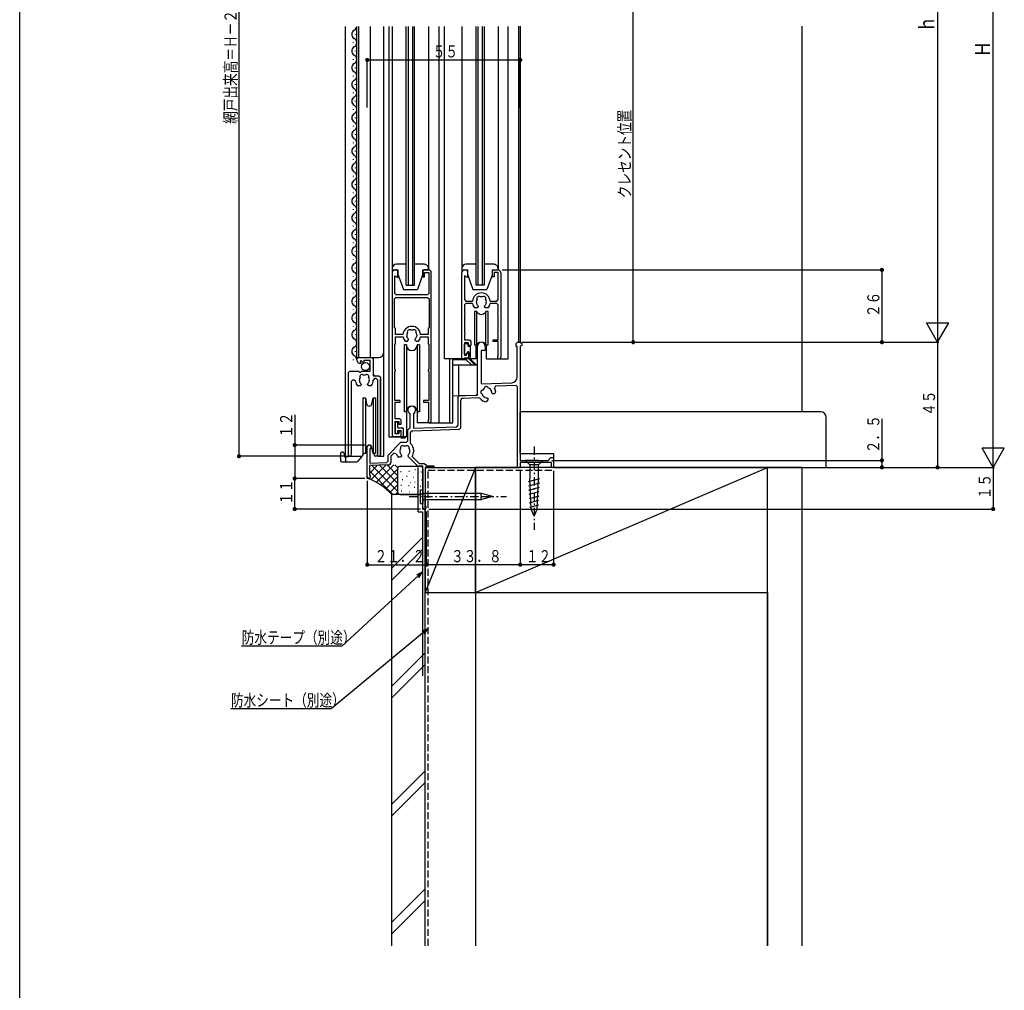
# Model space of a CAD drawing. Extents: x 0 to 990, y 0 to 1604.
# Drawn here: x 0 to 354, y 706 to 1055 of the extents above; entities that cross this region are included whole.
import ezdxf

# ---------------------------------------------------------------- set-up
doc = ezdxf.new("R2010")
doc.units = 0
doc.linetypes.add('HASENP', pattern=[3.5, 2.5, -1])
doc.linetypes.add('ITTENSAP', pattern=[5.5, 3, -1, 0.5, -1])
for name, color, linetype in [('YKK_11', 7, 'CONTINUOUS'), ('YKK_12', 2, 'CONTINUOUS'), ('YKK_13', 4, 'CONTINUOUS'), ('YKK_D', 6, 'CONTINUOUS'), ('YKK_ZWAK', 7, 'CONTINUOUS'), ('YSS_K', 3, 'CONTINUOUS')]:
    doc.layers.add(name, color=color, linetype=linetype)
doc.styles.get("Standard").update_dxf_attribs({"font": 'txt', "bigfont": 'BIGFONT'})

# ---------------------------------------------------------------- blocks, each defined once
blk = doc.blocks.new('YKKAP-10')
at = {"layer": 'YKK_11'}
for p, q in [((39.6, 41.48), (39.6, 58.6)), ((40.9, 57), (40.9, 45.05)), ((42.4, 57), (40.9, 57)), ((42.4, 58.6), (42.4, 57)), ((53.5, 59.5), (54, 60)), ((53.5, 58.5), (53.5, 59.5)), ((53.9, 58.5), (53.5, 58.5)), ((53.9, 47.43), (53.9, 58.5)), ((54, 60), (55, 60)), ((55, 60), (55.5, 59.5)), ((55.5, 58.8), (55, 58.58)), ((55, 58.58), (55, 17.5)), ((55.5, 59.5), (55.5, 58.8)), ((40.9, 45.05), (51.97, 45.43)), ((44.7, 42.5), (44.47, 42.83)), ((44.7, 42.38), (44.7, 42.5)), ((46.14, 44.23), (45.73, 43.47)), ((53.48, 44.48), (46.14, 44.23)), ((54, 43.98), (53.48, 44.48)), ((54, 15), (54, 43.98)), ((32.7, 40.28), (33.18, 40.78)), ((32.7, 30.11), (32.7, 40.28)), ((33.18, 40.78), (39.12, 40.98)), ((40.07, 40.02), (34.46, 39.81)), ((39.12, 40.98), (39.6, 41.48)), ((40.48, 39.82), (40.07, 40.02)), ((41.6, 40.67), (41.64, 40.55)), ((41.64, 40.55), (41.97, 40.32)), ((43.39, 39.22), (42.78, 38.61)), ((43.01, 40), (43.29, 39.88)), ((43.29, 39.88), (43.39, 39.78)), ((43.39, 39.78), (43.39, 39.22)), ((44.92, 41.51), (44.8, 41.79)), ((45.02, 41.41), (44.92, 41.51)), ((45.58, 41.41), (45.02, 41.41)), ((46.19, 42.02), (45.58, 41.41)), ((33.5, 38.81), (33.5, 29.14)), ((15.4, 29.03), (15.4, 34.33)), ((16.6, 34.33), (16.6, 29.07)), ((14.6, 28.52), (15.08, 29.02)), ((14.6, 24.5), (14.6, 28.52)), ((15.08, 29.02), (15.4, 29.03)), ((33.02, 28.64), (16.37, 28.06)), ((16.6, 29.07), (32.22, 29.62)), ((32.22, 29.62), (32.7, 30.11)), ((33.5, 29.14), (33.02, 28.64)), ((15.4, 27.06), (15.4, 23.95)), ((0, 11.6), (0, 22.3)), ((0.9, 21.63), (0.9, 16.53)), ((7.5, 19.4), (12.1, 24)), ((12.1, 24), (14.1, 24)), ((14.1, 24), (14.6, 24.5)), ((15.4, 23.95), (15.56, 23.58)), ((7.5, 17.24), (7.5, 19.4)), ((9.6, 20.09), (8.5, 18.99)), ((8.5, 18.99), (8.5, 16.86)), ((10.44, 19.88), (9.6, 20.09)), ((11.95, 18.7), (11.09, 18.7)), ((11.71, 21), (11.66, 20.88)), ((11.66, 20.88), (11.73, 20.49)), ((12.35, 19.1), (11.95, 18.7)), ((12.23, 19.52), (12.35, 19.24)), ((12.35, 19.24), (12.35, 19.1)), ((14.65, 19.24), (14.77, 19.52)), ((14.65, 19.1), (14.65, 19.24)), ((14.77, 18.82), (14.65, 19.1)), ((17.89, 15.69), (14.77, 18.82)), ((15.11, 20), (15.2, 20.09)), ((15.2, 20.09), (15.27, 20.49)), ((16.08, 18.91), (18.6, 16.4)), ((16.7, 21), (16.7, 20.8)), ((65, 17.5), (66, 18.5)), ((66, 18.5), (67, 18.5)), ((67, 18.5), (67, 15)), ((7.53, 15.86), (0.8, 15.63)), ((0.8, 15.63), (0.8, 12.17)), ((0.9, 16.53), (7.02, 16.74)), ((7.02, 16.74), (7.5, 17.24)), ((18.6, 16.4), (20.5, 16.4)), ((20, 15.4), (18.6, 15.4)), ((20, 0.6), (20, 15.4)), ((20.5, 16.4), (21, 15.9)), ((23.9, 15), (20.85, 15)), ((20.85, 15), (20.85, 1.15)), ((21, 15.9), (21.3, 15.6)), ((21.3, 15.6), (23.9, 15.6)), ((23.9, 15.6), (23.9, 15)), ((55, 15), (54, 15)), ((55, 17.5), (65, 17.5)), ((66.2, 16.7), (55, 16.7)), ((55, 16.7), (55, 15)), ((66.2, 15), (66.2, 16.7)), ((67, 15), (66.2, 15))]:
    blk.add_line(p, q, dxfattribs=at)
for centre, radius, start, end in [((41, 58.6), 1.4, 0, 180), ((51.9, 47.43), 2, 271.9999, 0), ((41.52, 42.06), 0.75, 90.9527, 249.0474), ((43, 41.8), 1.8, 124.1467, 145.8532), ((42.74, 43.28), 0.75, 20.9527, 179.0472), ((43, 41.8), 1.8, 35.0404, 75.8532), ((43, 41.8), 3.2, 3.9855, 31.4092), ((34.5, 38.81), 1, 92.0659, 180), ((43, 41.8), 3.2, 218.1226, 266.0146), ((43, 41.8), 1.8, 194.1469, 218.74), ((43, 41.8), 1.8, 235.0397, 270.2073), ((43, 41.8), 1.8, 359.7931, 18.7399), ((16, 35.6), 1.4, 295.3756, 244.6224), ((16.4, 27.06), 1, 92, 180), ((0.7, 22.3), 0.7, 286.6006, 180), ((13.5, 20.8), 1.8, 149.1469, 173.74), ((12.64, 22.03), 0.75, 45.9527, 204.0474), ((13.5, 20.8), 1.8, 79.1467, 100.8532), ((14.36, 22.03), 0.75, 335.9527, 134.0472), ((13.5, 20.8), 1.8, 350.0404, 30.8532), ((13.2, 21), 3.5, 0.0001, 47.548), ((13.5, 20.8), 3.2, 196.7236, 221.0146), ((13.5, 20.8), 1.8, 190.0397, 225.2073), ((13.5, 20.8), 1.8, 314.7935, 333.7399), ((13.5, 20.8), 3.2, 323.8788, 0.0001), ((7.5, 16.86), 1, 272, 0), ((18.6, 16.4), 1, 225, 270), ((0.6, 11.6), 0.6, 180, 70.5288), ((20.6, 0.6), 0.6, 180, 65.3766)]:
    blk.add_arc(centre, radius, start, end, dxfattribs=at)
blk = doc.blocks.new('YKKAP-11')
at = {"layer": 'YKK_11'}
for p, q in [((3, 35), (3.5, 35.5)), ((3.5, 35.5), (8.4, 35.5)), ((8.4, 35.5), (8.9, 35)), ((3, 34.7), (3, 35)), ((4.67, 34.35), (4.27, 34.12)), ((4.27, 34.12), (4.46, 33.41)), ((5.35, 33.66), (4.67, 34.35)), ((5.6, 33.77), (5.35, 33.66)), ((7.8, 34.4), (5.6, 34.4)), ((5.6, 34.4), (5.6, 33.77)), ((7.8, 30.6), (7.8, 34.4)), ((8.9, 35), (8.9, 28.9)), ((0, 30.1), (0.5, 30.6)), ((0, 0.55), (0, 30.1)), ((0.5, 30.6), (3.63, 30.6)), ((3.63, 30.6), (4.17, 30.15)), ((4.17, 30.15), (4.5, 30.3)), ((4.5, 30.3), (4.8, 30.6)), ((4.8, 30.6), (7.8, 30.6)), ((8.9, 28.9), (11, 28.9)), ((11, 28.9), (11.5, 28.4)), ((11.5, 28.4), (11.5, 0.55)), ((1.45, 27.4), (0.95, 26.9)), ((0.95, 26.9), (0.95, 0.93)), ((2.08, 27.4), (1.45, 27.4)), ((2.58, 26.97), (2.08, 27.4)), ((4.2, 25.3), (3.34, 25.3)), ((3.96, 27.6), (3.91, 27.48)), ((3.91, 27.48), (3.98, 27.09)), ((4.6, 25.7), (4.2, 25.3)), ((4.48, 26.12), (4.6, 25.84)), ((4.6, 25.84), (4.6, 25.7)), ((6.9, 25.84), (7.02, 26.12)), ((6.9, 25.7), (6.9, 25.84)), ((7.3, 25.3), (6.9, 25.7)), ((8.16, 25.3), (7.3, 25.3)), ((7.36, 26.6), (7.45, 26.69)), ((7.45, 26.69), (7.52, 27.09)), ((9.45, 27.9), (8.95, 27.4)), ((10.05, 27.9), (9.45, 27.9)), ((10.55, 27.4), (10.05, 27.9)), ((10.55, 0.93), (10.55, 27.4))]:
    blk.add_line(p, q, dxfattribs=at)
for centre, radius, start, end in [((4.3, 34.7), 1.3, 180, 277.0361), ((5.75, 27.4), 1.8, 149.1469, 173.74), ((4.89, 28.63), 0.75, 45.9527, 204.0474), ((5.75, 27.4), 1.8, 79.1467, 100.8532), ((6.61, 28.63), 0.75, 335.9527, 134.0472), ((5.75, 27.4), 1.8, 350.0404, 30.8532), ((5.75, 27.4), 3.2, 187.7664, 221.0144), ((5.75, 27.4), 1.8, 190.0397, 225.2073), ((5.75, 27.4), 1.8, 314.7931, 333.7399), ((5.75, 27.4), 3.2, 318.9855, 0), ((0.55, 0.55), 0.55, 180, 43.3419), ((10.95, 0.55), 0.55, 136.6575, 0)]:
    blk.add_arc(centre, radius, start, end, dxfattribs=at)
blk = doc.blocks.new('YKKAP-12')
at = {"layer": 'YKK_11'}
for p, q in [((0, 59), (0, 0.5)), ((0.9, 51.5), (0.9, 57.92)), ((0.9, 57.92), (2, 57.28)), ((1.5, 60), (1, 60)), ((2, 59.5), (1.5, 60)), ((2, 57.28), (2, 59.5)), ((11.5, 60), (11, 59.5)), ((11, 59.5), (11, 57.5)), ((11, 57.5), (11.6, 57.5)), ((13, 60), (11.5, 60)), ((11.6, 57.5), (11.6, 59.1)), ((11.6, 59.1), (13.1, 59.1)), ((13.1, 59.1), (13.1, 51.5)), ((14, 5.6), (14, 59)), ((0.8, 49.6), (1.3, 50.1)), ((0.8, 39.2), (0.8, 49.6)), ((1.4, 51), (0.9, 51.5)), ((1.3, 50.1), (12.7, 50.1)), ((12.6, 51), (1.4, 51)), ((13.1, 51.5), (12.6, 51)), ((12.7, 50.1), (13.2, 49.6)), ((13.2, 49.6), (13.2, 39.2)), ((1.1, 38.9), (0.8, 39.2)), ((13.2, 39.2), (12.9, 38.9)), ((1.1, 36.8), (1.1, 38.9)), ((3.81, 36.8), (1.1, 36.8)), ((1.1, 33.4), (1.1, 35.9)), ((1.1, 35.9), (3.86, 35.9)), ((5.3, 35.79), (5.23, 36.19)), ((5.39, 35.7), (5.3, 35.79)), ((8.84, 36.58), (8.77, 36.19)), ((8.79, 36.7), (8.84, 36.58)), ((10.14, 35.9), (12.9, 35.9)), ((12.9, 36.8), (10.19, 36.8)), ((12.9, 38.9), (12.9, 36.8)), ((12.9, 35.9), (12.9, 33.4)), ((0.9, 33.2), (1.1, 33.4)), ((0.9, 24.2), (0.9, 33.2)), ((4.59, 34.4), (5.45, 34.4)), ((5.45, 34.4), (5.85, 34.8)), ((5.85, 34.94), (5.73, 35.22)), ((5.85, 34.8), (5.85, 34.94)), ((8.27, 35.22), (8.15, 34.94)), ((8.15, 34.94), (8.15, 34.8)), ((8.15, 34.8), (8.55, 34.4)), ((8.55, 34.4), (9.41, 34.4)), ((12.9, 33.4), (13.1, 33.2)), ((13.1, 33.2), (13.1, 24.2)), ((1.1, 24), (0.9, 24.2)), ((0.9, 23.5), (1.1, 23.7)), ((0.9, 13), (0.9, 23.5)), ((1.1, 23.7), (1.1, 24)), ((13.1, 24.2), (12.9, 24)), ((12.9, 24), (12.9, 23.7)), ((12.9, 23.7), (13.1, 23.5)), ((13.1, 23.5), (13.1, 13)), ((2.8, 13), (0.9, 13)), ((1, 6.5), (1, 12.4)), ((1, 12.4), (2.8, 12.4)), ((2.8, 12.4), (2.8, 13)), ((13.1, 13), (11.2, 13)), ((11.2, 13), (11.2, 12.4)), ((11.2, 12.4), (13, 12.4)), ((13, 12.4), (13, 6.05)), ((2.7, 6.5), (1, 6.5)), ((1, 1), (1, 5.5)), ((1, 5.5), (2.4, 5.5)), ((2.4, 5.5), (2.4, 4.5)), ((2.4, 4.5), (3.2, 4.5)), ((3.2, 6), (2.7, 6.5)), ((3.2, 4.5), (3.2, 6)), ((0, 0.5), (0.5, 0)), ((0.5, 0), (2.7, 0)), ((2.4, 1), (1, 1)), ((3.2, 2), (2.4, 2)), ((2.4, 2), (2.4, 1)), ((2.7, 0), (3.2, 0.5)), ((3.2, 0.5), (3.2, 2))]:
    blk.add_line(p, q, dxfattribs=at)
for centre, radius, start, end in [((1, 59), 1, 90, 180), ((13, 59), 1, 0, 90), ((7, 36.5), 3.2, 5.3798, 174.6202), ((7, 36.5), 3.2, 190.8064, 221.0145), ((7, 36.5), 1.8, 149.1468, 189.9605), ((6.14, 37.73), 0.75, 45.9528, 204.0473), ((7, 36.5), 1.8, 206.2602, 225.2073), ((7, 36.5), 1.8, 79.1468, 100.8533), ((7.86, 37.73), 0.75, 335.9526, 134.0473), ((7, 36.5), 1.8, 314.7931, 349.9595), ((7, 36.5), 1.8, 6.26, 30.8531), ((7, 36.5), 3.2, 318.9856, 349.1936), ((13.4, 5.6), 0.6, 131.8127, 0)]:
    blk.add_arc(centre, radius, start, end, dxfattribs=at)
blk = doc.blocks.new('YKKAP-13')
at = {"layer": 'YKK_11'}
for p, q in [((1, 32), (1.5, 32)), ((1.5, 32), (2, 31.5)), ((11, 31.5), (11.5, 32)), ((11.5, 32), (13, 32)), ((0, 0), (0, 31)), ((2, 29.28), (0.9, 29.92)), ((0.9, 29.92), (0.9, 21.3)), ((2, 31.5), (2, 29.28)), ((11, 29.5), (11, 31.5)), ((11.6, 29.5), (11, 29.5)), ((13.1, 31.1), (11.6, 31.1)), ((11.6, 31.1), (11.6, 29.5)), ((13.1, 21.3), (13.1, 31.1)), ((14, 31), (14, 0.6)), ((0.9, 21.3), (1.4, 20.8)), ((12.6, 20.8), (13.1, 21.3)), ((1.4, 19.9), (0.9, 19.4)), ((0.9, 19.4), (0.9, 16.8)), ((1.4, 20.8), (3.81, 20.8)), ((3.86, 19.9), (1.4, 19.9)), ((5.45, 18.4), (4.59, 18.4)), ((5.21, 20.7), (5.16, 20.58)), ((5.16, 20.58), (5.23, 20.19)), ((5.85, 18.8), (5.45, 18.4)), ((5.73, 19.22), (5.85, 18.94)), ((5.85, 18.94), (5.85, 18.8)), ((8.15, 18.94), (8.27, 19.22)), ((8.15, 18.8), (8.15, 18.94)), ((8.55, 18.4), (8.15, 18.8)), ((9.41, 18.4), (8.55, 18.4)), ((8.61, 19.7), (8.7, 19.79)), ((8.7, 19.79), (8.77, 20.19)), ((12.6, 19.9), (10.14, 19.9)), ((10.19, 20.8), (12.6, 20.8)), ((13.1, 19.4), (12.6, 19.9)), ((13.1, 16.8), (13.1, 19.4)), ((0.9, 16.8), (1.1, 16.6)), ((1.1, 16.3), (0.9, 16.1)), ((0.9, 16.1), (0.9, 9.5)), ((1.1, 16.6), (1.1, 16.3)), ((12.9, 16.6), (13.1, 16.8)), ((12.9, 16.3), (12.9, 16.6)), ((13.1, 16.1), (12.9, 16.3)), ((13.1, 9.5), (13.1, 16.1)), ((0.9, 9.5), (1.1, 9.3)), ((1.1, 9), (0.9, 8.8)), ((0.9, 8.8), (0.9, 6.8)), ((1.1, 9.3), (1.1, 9)), ((12.9, 9.3), (13.1, 9.5)), ((12.9, 9), (12.9, 9.3)), ((13.1, 8.8), (12.9, 9)), ((13.1, 6.8), (13.1, 8.8)), ((0.9, 6.8), (2.7, 6.8)), ((2.4, 5.8), (1, 5.8)), ((1, 5.8), (1, 1.3)), ((2.4, 4.8), (2.4, 5.8)), ((3.2, 4.8), (2.4, 4.8)), ((2.7, 6.8), (3.2, 6.3)), ((3.2, 6.3), (3.2, 4.8)), ((11.2, 6.2), (11.2, 6.8)), ((11.2, 6.8), (13.1, 6.8)), ((13.1, 6.2), (11.2, 6.2)), ((13.1, 1.12), (13.1, 6.2)), ((0.7, 0), (0, 0)), ((1, 0.3), (0.7, 0)), ((1, 1.3), (1.61, 1.3)), ((2, 0.3), (1, 0.3)), ((1.61, 1.3), (2.2, 2.33)), ((2.5, 0.8), (2, 0.3)), ((2.2, 2.33), (2.5, 2.25)), ((2.5, 2.25), (2.5, 0.8))]:
    blk.add_line(p, q, dxfattribs=at)
for centre, radius, start, end in [((1, 31), 1, 90, 180), ((13, 31), 1, 0, 90), ((7, 20.5), 3.2, 5.3798, 174.6202), ((7, 20.5), 1.8, 149.1469, 173.74), ((6.14, 21.73), 0.75, 45.9527, 204.0474), ((7, 20.5), 1.8, 79.1467, 100.8532), ((7.86, 21.73), 0.75, 335.9527, 134.0472), ((7, 20.5), 1.8, 350.0404, 30.8532), ((7, 20.5), 3.2, 190.8065, 221.0146), ((7, 20.5), 1.8, 190.0397, 225.2073), ((7, 20.5), 1.8, 314.7931, 333.7399), ((7, 20.5), 3.2, 318.9855, 349.1936), ((13.4, 0.6), 0.6, 120.0021, 0)]:
    blk.add_arc(centre, radius, start, end, dxfattribs=at)

msp = doc.modelspace()

# ---------------------------------------------------------------- linework, layer by layer
at = {"layer": 'YKK_12'}
for p, q in [((116.95, 1052.11), (116.95, 897.6)), ((121.15, 933.11), (121.15, 1052.11)), ((121.95, 933.11), (121.95, 1052.11)), ((126.15, 933.11), (126.15, 1052.11)), ((130.95, 897.6), (130.95, 1052.11)), ((132.65, 1052.11), (132.65, 904.61)), ((133.95, 1052.11), (133.95, 963.61)), ((138.95, 959.11), (138.95, 1052.11)), ((139.65, 1052.11), (139.65, 959.11)), ((141.25, 1052.11), (141.25, 959.11)), ((141.95, 959.11), (141.95, 1052.11)), ((146.95, 1052.11), (146.95, 964.61)), ((150.75, 909.61), (150.75, 1052.11)), ((152.75, 932.61), (152.75, 1052.11)), ((158.95, 1052.11), (158.95, 963.61)), ((163.95, 1052.11), (163.95, 959.11)), ((164.65, 1052.11), (164.65, 959.11)), ((166.25, 1052.11), (166.25, 959.11)), ((166.95, 1052.11), (166.95, 959.11)), ((171.95, 1052.11), (171.95, 964.61)), ((175.55, 932.61), (175.55, 1052.11)), ((179.4, 938.61), (179.4, 1052.23)), ((179.95, 1052.23), (179.95, 938.61)), ((120.65, 1049.4), (120.65, 1049.2)), ((119.89, 1046.4), (119.89, 1046.2)), ((120.65, 1043.4), (120.65, 1043.2)), ((119.89, 1040.4), (119.89, 1040.2)), ((120.65, 1037.4), (120.65, 1037.2)), ((119.89, 1034.4), (119.89, 1034.2)), ((120.65, 1031.4), (120.65, 1031.2)), ((119.89, 1028.4), (119.89, 1028.2)), ((120.65, 1025.4), (120.65, 1025.2)), ((119.89, 1022.4), (119.89, 1022.2)), ((120.65, 1019.4), (120.65, 1019.2)), ((119.89, 1016.4), (119.89, 1016.2)), ((120.65, 1013.4), (120.65, 1013.2)), ((119.89, 1010.4), (119.89, 1010.2)), ((120.65, 1007.4), (120.65, 1007.2)), ((119.89, 1004.4), (119.89, 1004.2)), ((119.89, 998.4), (119.89, 998.2)), ((120.65, 1001.4), (120.65, 1001.2)), ((120.65, 995.4), (120.65, 995.2)), ((119.89, 992.4), (119.89, 992.2)), ((120.65, 989.4), (120.65, 989.2)), ((119.89, 986.4), (119.89, 986.2)), ((120.65, 983.4), (120.65, 983.2)), ((119.89, 980.4), (119.89, 980.2)), ((120.65, 977.4), (120.65, 977.2)), ((119.89, 974.4), (119.89, 974.2)), ((120.65, 971.4), (120.65, 971.2)), ((119.89, 968.4), (119.89, 968.2)), ((120.65, 965.4), (120.65, 965.2)), ((119.89, 962.4), (119.89, 962.2)), ((120.65, 959.4), (120.65, 959.2)), ((119.89, 956.4), (119.89, 956.2)), ((138.95, 959.11), (141.95, 959.11)), ((166.95, 959.11), (163.95, 959.11)), ((120.65, 953.4), (120.65, 953.2)), ((119.89, 950.4), (119.89, 950.2)), ((120.65, 947.4), (120.65, 947.2)), ((119.89, 944.4), (119.89, 944.2)), ((120.65, 941.4), (120.65, 941.2)), ((120.65, 935.4), (120.65, 935.2)), ((119.89, 932.4), (119.89, 932.2)), ((121.15, 933.11), (128.95, 933.11)), ((127.15, 927.01), (127.15, 933.11)), ((159.25, 932.61), (152.75, 932.61)), ((154.65, 909.61), (154.65, 932.61)), ((155.75, 909.61), (155.75, 932.61)), ((172.15, 932.61), (175.55, 932.61)), ((118.15, 897.6), (118.15, 927.21)), ((127.65, 926.51), (127.15, 927.01)), ((129.65, 897.6), (129.65, 925.39)), ((147.15, 909.61), (155.75, 909.61)), ((132.65, 904.61), (134.45, 904.61)), ((116.95, 897.6), (123.15, 897.6)), ((129.1, 897.61), (130.95, 897.61)), ((146.05, 893.61), (179.95, 893.61)), ((124.95, 889.61), (124.95, 890.21)), ((125.43, 889.61), (124.95, 889.61)), ((144.95, 878.61), (144.95, 889.61)), ((144.95, 878.61), (146.05, 878.61)), ((146.05, 878.61), (146.05, 878.88))]:
    msp.add_line(p, q, dxfattribs=at)
for centre, radius, start, end in [((119.43, 1052.3), 1.72, 299.1994, 353.5449), ((121.11, 1049.3), 1.72, 119.1906, 240.8094), ((119.43, 1046.3), 1.72, 299.1994, 60.8006), ((121.11, 1043.3), 1.72, 119.1906, 240.8094), ((119.43, 1040.3), 1.72, 299.1994, 60.8006), ((121.11, 1037.3), 1.72, 119.1906, 240.8094), ((119.43, 1034.3), 1.72, 299.1994, 60.8006), ((121.11, 1031.3), 1.72, 119.1906, 240.8094), ((121.11, 1025.3), 1.72, 119.1906, 240.8094), ((119.43, 1028.3), 1.72, 299.1994, 60.8006), ((119.43, 1022.3), 1.72, 299.1994, 60.8006), ((121.11, 1019.3), 1.72, 119.1906, 240.8094), ((119.43, 1016.3), 1.72, 299.1994, 60.8006), ((121.11, 1013.3), 1.72, 119.1906, 240.8094), ((121.11, 1007.3), 1.72, 119.1906, 240.8094), ((119.43, 1010.3), 1.72, 299.1994, 60.8006), ((119.43, 1004.3), 1.72, 299.1994, 60.8006), ((121.11, 1001.3), 1.72, 119.1906, 240.8094), ((119.43, 998.3), 1.72, 299.1994, 60.8006), ((121.11, 995.3), 1.72, 119.1906, 240.8094), ((119.43, 992.3), 1.72, 299.1994, 60.8006), ((121.11, 989.3), 1.72, 119.1906, 240.8094), ((119.43, 986.3), 1.72, 299.1994, 60.8006), ((121.11, 983.3), 1.72, 119.1906, 240.8094), ((119.43, 980.3), 1.72, 299.1994, 60.8006), ((121.11, 977.3), 1.72, 119.1906, 240.8094), ((119.43, 974.3), 1.72, 299.1994, 60.8006), ((121.11, 971.3), 1.72, 119.1906, 240.8094), ((121.11, 965.3), 1.72, 119.1906, 240.8094), ((119.43, 968.3), 1.72, 299.1994, 60.8006), ((119.43, 962.3), 1.72, 299.1994, 60.8006), ((121.11, 959.3), 1.72, 119.1906, 240.8094), ((119.43, 956.3), 1.72, 299.1994, 60.8006), ((121.11, 953.3), 1.72, 119.1906, 240.8094), ((121.11, 947.3), 1.72, 119.1906, 240.8094), ((119.43, 950.3), 1.72, 299.1994, 60.8006), ((119.43, 944.3), 1.72, 299.1994, 60.8006), ((121.11, 941.3), 1.72, 119.1906, 240.8094), ((119.43, 938.3), 1.72, 299.1994, 60.8006), ((121.11, 935.3), 1.72, 119.1906, 240.8094), ((128.95, 935.11), 2, 270, 0), ((119.43, 932.3), 1.72, 359.137, 60.8006)]:
    msp.add_arc(centre, radius, start, end, dxfattribs=at)
at = {"layer": 'YKK_13'}
for p, q in [((138.95, 966.61), (135.45, 966.61)), ((145.45, 966.61), (141.95, 966.61)), ((163.95, 966.61), (160.45, 966.61)), ((170.45, 966.61), (166.95, 966.61)), ((133.95, 965.11), (133.95, 964.61)), ((133.95, 964.61), (135.95, 964.61)), ((135.95, 964.61), (135.95, 963.11)), ((135.95, 963.11), (137.95, 957.61)), ((144.95, 963.11), (142.95, 957.61)), ((144.95, 964.61), (146.95, 964.61)), ((144.95, 963.11), (144.95, 964.61)), ((146.95, 964.61), (146.95, 965.11)), ((158.95, 965.11), (158.95, 964.61)), ((158.95, 964.61), (160.95, 964.61)), ((160.95, 964.61), (160.95, 963.11)), ((160.95, 963.11), (162.95, 957.61)), ((169.95, 963.11), (167.95, 957.61)), ((169.95, 964.61), (171.95, 964.61)), ((169.95, 963.11), (169.95, 964.61)), ((171.95, 964.61), (171.95, 965.11)), ((137.95, 957.61), (142.95, 957.61)), ((162.95, 957.61), (167.95, 957.61)), ((163.45, 949.61), (163.45, 937.61)), ((164.34, 949.61), (163.45, 949.61)), ((164.34, 937.61), (164.34, 949.61)), ((167.56, 937.61), (167.56, 949.61)), ((168.45, 949.61), (167.56, 949.61)), ((168.45, 937.61), (168.45, 949.61)), ((160.25, 938.2), (160.75, 938.2)), ((138.2, 937.61), (138.2, 913.61)), ((139.05, 937.61), (138.2, 937.61)), ((139.05, 937.61), (139.05, 913.61)), ((142.85, 937.61), (142.85, 913.61)), ((143.7, 937.61), (142.85, 937.61)), ((143.7, 937.61), (143.7, 913.61)), ((159.95, 934.35), (159.95, 937.9)), ((161.05, 935.2), (160.41, 934.21)), ((161.05, 937.9), (161.05, 937.2)), ((161.05, 937.2), (161.95, 937.2)), ((161.45, 935.2), (161.05, 935.2)), ((161.45, 932.68), (161.45, 935.2)), ((161.95, 937.2), (161.95, 932.68)), ((163.45, 937.61), (164.34, 937.61)), ((164.05, 932.61), (164.05, 937.61)), ((167.56, 937.61), (168.45, 937.61)), ((167.85, 932.61), (167.85, 937.61)), ((160.55, 932.3), (155.75, 932.3)), ((164.05, 932.61), (159.65, 932.61)), ((162.55, 930.3), (160.55, 932.3)), ((161.45, 932.62), (161.45, 932.68)), ((163.61, 930.46), (161.45, 932.62)), ((163.89, 930.74), (161.95, 932.68)), ((167.85, 932.61), (172.35, 932.61)), ((164.55, 930.3), (155.75, 930.3)), ((157.75, 930.3), (157.75, 919.37)), ((164.55, 919.61), (164.55, 930.3)), ((123.35, 918.61), (123.35, 908.61)), ((123.35, 918.61), (124.28, 918.61)), ((124.28, 918.61), (124.28, 908.61)), ((124.28, 918.61), (124.66, 916.43)), ((126.63, 916.43), (127.02, 918.61)), ((127.02, 918.61), (127.02, 908.61)), ((127.02, 918.61), (127.95, 918.61)), ((127.95, 918.61), (127.95, 908.61)), ((155.75, 919.3), (164.55, 919.61)), ((139.05, 913.61), (138.2, 913.61)), ((139.05, 913.61), (139.05, 904.61)), ((142.85, 913.61), (142.85, 909.61)), ((143.7, 913.61), (142.85, 913.61)), ((134.95, 909.91), (134.95, 905.81)), ((135.95, 909.91), (134.95, 909.91)), ((135.95, 907.81), (135.95, 909.91)), ((123.35, 908.61), (123.35, 898.61)), ((124.28, 908.61), (124.28, 898.61)), ((127.02, 908.61), (127.02, 898.61)), ((127.95, 908.61), (127.95, 898.61)), ((135.95, 907.81), (137.45, 907.81)), ((135.95, 905.81), (135.95, 906.81)), ((135.95, 906.81), (137.15, 906.81)), ((137.15, 904.11), (137.15, 906.81)), ((137.95, 904.61), (137.95, 907.31)), ((147.95, 909.61), (142.85, 909.61)), ((139.05, 904.61), (133.95, 904.61)), ((134.95, 905.81), (135.95, 905.81)), ((138.4, 904.11), (137.15, 904.11)), ((137.95, 904.61), (138.4, 904.61)), ((116.15, 899.11), (115.85, 899.11)), ((124.66, 900.78), (124.28, 898.61)), ((127.02, 898.61), (126.63, 900.78)), ((115.35, 898.61), (115.35, 897.81)), ((115.35, 897.1), (115.35, 897.81)), ((115.35, 897.1), (115.35, 896.11)), ((115.85, 895.61), (117.65, 895.61)), ((116.65, 898.61), (116.65, 897.81)), ((117.15, 897.31), (117.06, 897.31)), ((117.15, 897.41), (117.15, 896.11)), ((118.2, 897.41), (117.15, 897.41)), ((117.65, 895.61), (121.24, 895.61)), ((118.2, 897.6), (118.2, 897.41)), ((121.62, 895.79), (123.07, 897.5)), ((123.35, 898.72), (123.18, 897.74)), ((123.34, 898), (123.19, 897.82)), ((124.28, 898.61), (123.35, 898.61)), ((123.52, 898.61), (123.45, 898.24)), ((124.28, 898.61), (123.52, 898.61)), ((127.95, 898.61), (127.02, 898.61)), ((127.2, 898.61), (127.2, 898.61)), ((127.2, 898.61), (127.41, 898.41)), ((127.42, 898.09), (127.4, 898.61)), ((129.1, 897.61), (127.92, 897.61)), ((181.85, 896.11), (183.4, 894.56)), ((183.4, 896.11), (181.85, 896.11)), ((186.5, 896.11), (183.4, 896.11)), ((188.05, 896.11), (186.5, 894.56)), ((186.5, 896.11), (188.05, 896.11)), ((183.4, 894.56), (183.4, 889.44)), ((186.5, 894.56), (183.4, 894.56)), ((186.5, 889.44), (186.5, 894.56)), ((182.93, 888.52), (187.02, 889.61)), ((183.92, 878.6), (183.4, 889.44)), ((185.98, 878.6), (186.5, 889.44)), ((144.13, 885.57), (144.95, 885.57)), ((144.13, 880.64), (144.13, 885.57)), ((144.95, 885.57), (144.95, 880.64)), ((183, 886.98), (186.95, 888.04)), ((183.07, 885.45), (186.87, 886.47)), ((183.15, 883.92), (186.8, 884.89)), ((166.03, 884.16), (144.95, 884.16)), ((144.95, 882.06), (166.03, 882.06)), ((165.89, 883.11), (169.95, 883.11)), ((169.95, 883.11), (166.03, 884.16)), ((169.95, 883.11), (166.03, 882.06)), ((183.22, 882.38), (186.72, 883.32)), ((183.29, 880.85), (186.65, 881.75)), ((144.13, 880.64), (144.95, 880.64)), ((183.37, 879.32), (186.57, 880.18)), ((184.95, 876.11), (183.92, 878.6)), ((184.95, 876.11), (185.98, 878.6))]:
    msp.add_line(p, q, dxfattribs=at)
at = {"layer": 'YKK_13', "linetype": 'ITTENSAP'}
for p, q in [((184.95, 901.11), (184.95, 871.11)), ((139.95, 883.11), (174.95, 883.11))]:
    msp.add_line(p, q, dxfattribs=at)
at = {"layer": 'YKK_13'}
msp.add_circle((124.3, 929.86), 1.45, dxfattribs=at)
for centre, radius, start, end in [((135.45, 965.11), 1.5, 90, 180), ((145.45, 965.11), 1.5, 359.9994, 90), ((160.45, 965.11), 1.5, 90, 180), ((170.45, 965.11), 1.5, 359.9994, 90), ((165.95, 950.41), 1.8, 206.3878, 333.6122), ((160.25, 937.9), 0.3, 90, 180.0009), ((160.75, 937.9), 0.3, 0.0038, 90), ((165.95, 936.81), 1.8, 26.3878, 153.6122), ((140.95, 937.51), 1.9, 182.9376, 357.0624), ((160.2, 934.35), 0.25, 179.9921, 327.0329), ((163.75, 930.6), 0.2, 224.9942, 359.9921), ((163.75, 930.6), 0.2, 1.2555, 44.9829), ((125.65, 916.61), 1, 190, 350), ((140.95, 913.71), 1.9, 2.9376, 177.0624), ((137.45, 907.31), 0.5, 0, 90), ((138.4, 904.36), 0.25, 270, 90), ((115.85, 898.61), 0.5, 90, 180), ((125.65, 900.61), 1, 10, 170), ((115.85, 896.11), 0.5, 180, 270), ((117.15, 897.81), 0.5, 180, 270), ((117.65, 896.11), 0.5, 180.0002, 270), ((121.24, 896.11), 0.5, 270, 320), ((122.68, 897.83), 0.5, 320.0005, 349.9996), ((122.96, 898.33), 0.5, 320.0001, 349.9998), ((127.92, 898.11), 0.5, 182, 270), ((166.86, 883.51), 1.05, 142.2141, 202.7859), ((166.86, 882.7), 1.05, 157.2141, 217.7859)]:
    msp.add_arc(centre, radius, start, end, dxfattribs=at)
msp.add_open_spline([(116.65, 898.61), (116.62, 898.64), (116.59, 898.67), (116.56, 898.69), (116.53, 898.72), (116.51, 898.75), (116.48, 898.78), (116.45, 898.81), (116.42, 898.83), (116.4, 898.86), (116.37, 898.88), (116.35, 898.91), (116.33, 898.93), (116.31, 898.95), (116.28, 898.97), (116.27, 898.99), (116.25, 899.01), (116.23, 899.03), (116.22, 899.04), (116.2, 899.05), (116.19, 899.07), (116.18, 899.08), (116.17, 899.09), (116.16, 899.09), (116.16, 899.1), (116.15, 899.1), (116.15, 899.1), (116.15, 899.11)], degree=3, knots=[0, 0, 0, 0, 1, 1, 1, 2, 2, 2, 3, 3, 3, 4, 4, 4, 5, 5, 5, 6, 6, 6, 7, 7, 7, 8, 8, 8, 9, 9, 9, 9], dxfattribs=at)
at = {"layer": 'YKK_D'}
for p, q in [((349.95, 893.61), (349.95, 1193.61)), ((78.85, 897.61), (78.85, 1176.61)), ((329.95, 1166.61), (329.95, 938.61)), ((220.53, 938.61), (220.53, 1070.11)), ((124.95, 1023.03), (124.95, 1040.61)), ((124.95, 1040.11), (179.95, 1040.11)), ((179.95, 1022.71), (179.95, 1040.61)), ((173.45, 964.61), (310.45, 964.61)), ((309.95, 964.61), (309.95, 938.61)), ((329.95, 938.61), (325.95, 945.53)), ((325.95, 945.53), (333.95, 945.53)), ((329.95, 938.61), (333.95, 945.53)), ((180.45, 938.61), (221.03, 938.61)), ((181.45, 938.61), (330.45, 938.61)), ((181.45, 938.61), (310.45, 938.61)), ((181.45, 938.61), (330.45, 938.61)), ((329.95, 938.61), (329.95, 893.61)), ((98.85, 912.51), (98.85, 889.61)), ((309.95, 911.01), (309.95, 893.61)), ((124.15, 901.61), (98.35, 901.61)), ((349.95, 893.61), (345.95, 900.54)), ((353.95, 900.54), (345.95, 900.54)), ((349.95, 893.61), (353.95, 900.54)), ((117.2, 897.61), (78.35, 897.61)), ((191.33, 896.11), (310.45, 896.11)), ((179.95, 892.41), (179.95, 858.11)), ((179.95, 892.41), (179.95, 858.11)), ((191.95, 892.41), (191.95, 858.11)), ((192.95, 893.61), (330.45, 893.61)), ((192.95, 893.61), (310.45, 893.61)), ((192.95, 893.61), (350.45, 893.61)), ((193.15, 893.61), (350.45, 893.61)), ((349.95, 893.61), (349.95, 878.61)), ((124.05, 889.61), (98.35, 889.61)), ((124.05, 889.61), (98.35, 889.61)), ((98.85, 878.61), (98.85, 889.61)), ((124.95, 888.71), (124.95, 858.11)), ((144.05, 878.61), (98.35, 878.61)), ((147.05, 878.61), (350.45, 878.61)), ((146.15, 877.71), (146.15, 858.11)), ((146.15, 877.71), (146.15, 858.11)), ((124.95, 858.61), (146.15, 858.61)), ((179.95, 858.61), (146.15, 858.61)), ((191.95, 858.61), (179.95, 858.61)), ((144.8, 856), (115.79, 829.33)), ((144.8, 856), (142.59, 854.84)), ((143.46, 853.89), (144.8, 856)), ((146.8, 835.67), (111.91, 806.77)), ((146.8, 835.67), (144.53, 834.63)), ((145.36, 833.64), (146.8, 835.67)), ((115.79, 829.33), (79.79, 829.33)), ((111.91, 806.77), (75.91, 806.77))]:
    msp.add_line(p, q, dxfattribs=at)
at = {"layer": 'YKK_D', "const_width": 0.75}
for points in [[(125.32, 1040.11, 1), (124.57, 1040.11, 1)], [(180.32, 1040.11, 1), (179.57, 1040.11, 1)], [(310.32, 964.61, 1), (309.57, 964.61, 1)], [(220.91, 938.61, 1), (220.16, 938.61, 1)], [(310.32, 938.61, 1), (309.57, 938.61, 1)], [(99.22, 901.61, 1), (98.47, 901.61, 1)], [(79.22, 897.61, 1), (78.47, 897.61, 1)], [(310.32, 896.11, 1), (309.57, 896.11, 1)], [(310.32, 893.61, 1), (309.57, 893.61, 1)], [(330.32, 893.61, 1), (329.57, 893.61, 1)], [(99.22, 889.61, 1), (98.47, 889.61, 1)], [(99.22, 889.61, 1), (98.47, 889.61, 1)], [(99.22, 878.61, 1), (98.47, 878.61, 1)], [(350.32, 878.61, 1), (349.57, 878.61, 1)], [(125.32, 858.61, 1), (124.57, 858.61, 1)], [(146.52, 858.61, 1), (145.77, 858.61, 1)], [(146.52, 858.61, 1), (145.77, 858.61, 1)], [(180.32, 858.61, 1), (179.57, 858.61, 1)], [(180.32, 858.61, 1), (179.57, 858.61, 1)], [(192.32, 858.61, 1), (191.57, 858.61, 1)]]:
    msp.add_lwpolyline(points, format="xyb", close=True, dxfattribs=at)
at = {"layer": 'YKK_ZWAK'}
msp.add_line((0, 0), (0, 1560), dxfattribs=at)
at = {"layer": 'YSS_K'}
for p, q in [((281.3, 913.61), (281.3, 1052.23)), ((287.95, 913.61), (179.95, 913.61)), ((179.95, 898.61), (179.95, 913.61)), ((289.95, 893.61), (289.95, 911.61)), ((179.95, 898.61), (191.95, 898.61)), ((191.95, 898.61), (191.95, 893.61)), ((125.75, 891.4), (128.68, 894.34)), ((125.75, 894.23), (125.75, 894.23)), ((125.75, 892.3), (134.16, 883.89)), ((126.37, 889.19), (131.61, 894.44)), ((126.61, 894.26), (135.8, 885.08)), ((128.23, 888.23), (134.54, 894.54)), ((129.35, 894.36), (135.8, 887.91)), ((129.97, 887.14), (135.8, 892.97)), ((132.08, 894.46), (135.8, 890.73)), ((134.81, 894.55), (135.91, 893.46)), ((135.8, 893.01), (135.8, 884.89)), ((136.75, 894.01), (143.95, 894.01)), ((136.95, 892.11), (137.15, 892.11)), ((139.94, 892.21), (140.14, 892.21)), ((142.09, 892.79), (142.29, 892.79)), ((144.25, 891.96), (144.45, 891.96)), ((144.95, 893.01), (144.95, 884.89)), ((145.8, 893.61), (145.8, 848.61)), ((163.8, 893.61), (145.8, 848.61)), ((145.8, 893.61), (163.8, 893.61)), ((163.8, 848.61), (268.8, 893.61)), ((163.8, 848.61), (163.8, 893.61)), ((191.95, 893.61), (289.95, 893.61)), ((131.58, 885.92), (135.8, 890.14)), ((137.54, 889.22), (137.74, 889.22)), ((139.06, 890.44), (139.26, 890.44)), ((141.51, 890.1), (141.71, 890.1)), ((144.49, 889.17), (144.69, 889.17)), ((133.09, 884.6), (135.8, 887.31)), ((137.05, 887.21), (137.25, 887.21)), ((137.15, 885.21), (137.35, 885.21)), ((139.79, 887.07), (139.99, 887.07)), ((140.33, 888.19), (140.53, 888.19)), ((141.8, 886.48), (142, 886.48)), ((141.99, 888.39), (142.19, 888.39)), ((143.95, 886.87), (144.15, 886.87)), ((135.2, 883.89), (135.86, 884.54)), ((136.75, 883.89), (143.95, 883.89)), ((140.09, 884.81), (140.29, 884.81)), ((144.8, 868.35), (133.8, 857.35)), ((133.8, 853.1), (144.8, 864.1)), ((145.8, 848.61), (163.8, 848.61)), ((163.8, 848.61), (163.8, 721.61)), ((163.8, 848.61), (268.8, 848.61)), ((268.8, 848.61), (268.8, 721.61)), ((145.8, 826.92), (133.8, 814.92)), ((145.8, 822.68), (133.8, 810.68)), ((145.8, 784.49), (133.8, 772.49)), ((145.8, 780.25), (133.8, 768.25)), ((145.8, 742.07), (133.8, 730.07)), ((145.8, 737.82), (133.8, 725.82))]:
    msp.add_line(p, q, dxfattribs=at)
at = {"layer": 'YSS_K', "color": 7}
for p, q in [((143.2, 877.61), (143.2, 893.61)), ((268.8, 893.61), (163.8, 893.61)), ((163.8, 893.61), (163.8, 848.61)), ((268.8, 721.61), (268.8, 893.61)), ((281.3, 893.61), (268.8, 893.61)), ((268.8, 848.61), (268.8, 893.61)), ((281.3, 721.61), (281.3, 893.61)), ((133.8, 721.61), (133.8, 883.89)), ((144.9, 883.89), (133.8, 883.89)), ((145.8, 721.61), (145.8, 883.89)), ((143.2, 877.61), (144.8, 877.61)), ((144.8, 877.61), (144.8, 818.61)), ((163.8, 848.61), (268.8, 848.61)), ((268.8, 829.61), (268.8, 721.61))]:
    msp.add_line(p, q, dxfattribs=at)
at = {"layer": 'YSS_K', "color": 7, "linetype": 'HASENP'}
for p, q in [((146.8, 721.61), (146.8, 892.61)), ((146.8, 892.61), (191.9, 892.61))]:
    msp.add_line(p, q, dxfattribs=at)
at = {"layer": 'YSS_K'}
for centre, radius, start, end in [((287.95, 911.61), 2, 0, 90), ((136.8, 893.01), 1, 90, 180), ((143.95, 893.01), 1, 0, 90), ((115.8, 866.54), 25, 43.9528, 67.6184), ((136.8, 884.89), 1, 180, 270), ((143.95, 884.89), 1, 270, 0)]:
    msp.add_arc(centre, radius, start, end, dxfattribs=at)

# ---------------------------------------------------------------- block references
at = {"layer": 'YKK_11'}
for name, p in [('YKKAP-12', (133.95, 904.61)), ('YKKAP-13', (158.95, 932.61)), ('YKKAP-10', (124.95, 878.61)), ('YKKAP-11', (118.15, 897.61))]:
    msp.add_blockref(name, p, dxfattribs=at)

# ---------------------------------------------------------------- texts
at = {"layer": 'YKK_D', "color": 6}
for s, height, width, p in [('網戸出来高＝Ｈ－２１', 4.35, 0.766283, (77.95, 1017.12)), ('ｈ', 5.43, 0.767342, (328.85, 1050.14)), ('Ｈ', 5.43, 0.767342, (348.85, 1041.14)), ('クレセント位置', 4.35, 0.766283, (219.63, 990.38)), ('２６', 4.35, 0.766283, (309.05, 947.63)), ('４５', 4.35, 0.766283, (329.05, 912.13)), ('１２', 4.35, 0.766283, (97.95, 904.23)), ('２．５', 4.35, 0.766283, (309.05, 898.73)), ('１５', 4.35, 0.766283, (349.05, 882.13)), ('１１', 4.35, 0.766283, (97.95, 880.13))]:
    msp.add_text(s, height=height, rotation=90, dxfattribs=dict(at, width=width)).set_placement(p)
at = {"layer": 'YKK_D', "color": 6, "width": 0.766283}
for s, p in [('５５', (148.47, 1041.01)), ('２１．２', (127.57, 859.51)), ('３３．８', (155.07, 859.51)), ('１２', (181.97, 859.51)), ('防水テープ（別途）', (79.81, 830.23)), ('防水シート（別途）', (75.93, 807.67))]:
    msp.add_text(s, height=4.35, dxfattribs=at).set_placement(p)

doc.saveas('drawing.dxf')
